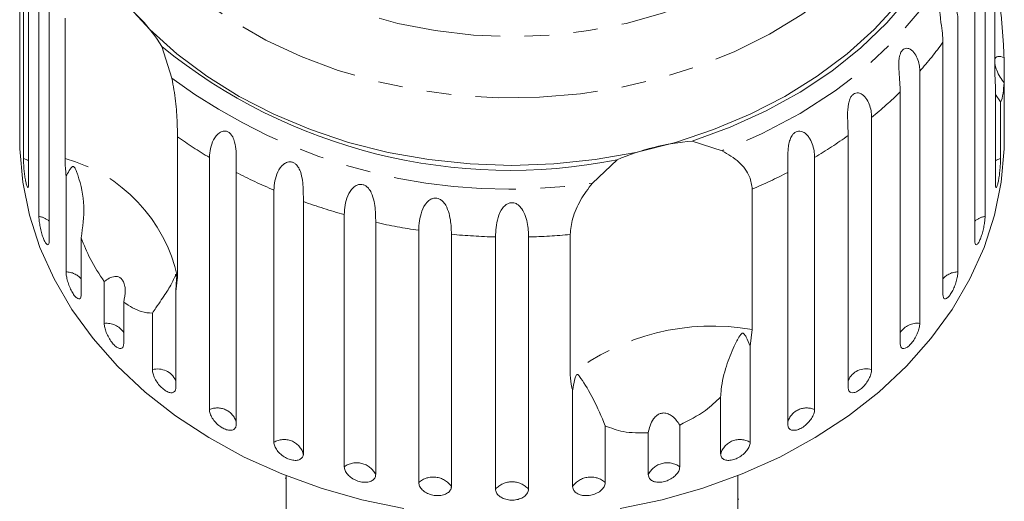
# Model space of a CAD drawing. Units: millimetres. Extents: x -103 to 566, y -55 to 343.
# Drawn here: x 514 to 565, y 287 to 312 of the extents above; entities that cross this region are included whole.
import ezdxf

# ---------------------------------------------------------------- set-up
doc = ezdxf.new("R2010")
doc.units = ezdxf.units.MM
doc.linetypes.add('PHANTOM', pattern=[12.7, 6.35, -1.27, 1.27, -1.27, 1.27, -1.27])

msp = doc.modelspace()

# ---------------------------------------------------------------- linework, layer by layer
at = {"color": 7, "linetype": 'Continuous', "lineweight": 15}
for p, q in [((514.409, 319.414), (514.409, 306.36)), ((514.589, 304.611), (514.589, 317.666)), ((514.857, 316.368), (514.857, 303.314)), ((564.909, 309.006), (564.909, 316.275)), ((515.392, 301.608), (515.392, 314.663)), ((564.398, 314.663), (564.398, 301.608)), ((515.922, 313.413), (515.922, 300.359)), ((563.868, 300.359), (563.868, 313.413)), ((516.746, 304.61), (516.746, 311.879)), ((562.992, 311.793), (562.992, 298.739)), ((562.214, 297.568), (562.214, 310.622)), ((521.754, 310.406), (522.276, 308.759)), ((565.381, 309.835), (565.381, 308.521)), ((561.017, 309.127), (561.017, 296.073)), ((564.933, 308.286), (564.909, 309.006)), ((560.009, 295.01), (560.009, 308.064)), ((564.933, 303.314), (564.933, 308.286)), ((565.381, 306.36), (565.381, 308.521)), ((565.201, 307.545), (564.933, 307.922)), ((565.201, 307.545), (565.201, 304.611)), ((558.522, 306.731), (558.522, 293.676)), ((514.395, 306.467), (514.395, 305.547)), ((565.395, 305.547), (565.395, 306.467)), ((522.571, 305.737), (522.571, 298.468)), ((549.234, 305.507), (550.778, 305.01)), ((557.31, 292.747), (557.31, 305.802)), ((524.221, 291.608), (524.221, 304.663)), ((544.058, 303.338), (545.335, 304.537)), ((555.569, 304.663), (555.569, 291.608)), ((516.798, 298.739), (516.798, 303.711)), ((525.609, 303.89), (525.609, 290.836)), ((554.181, 290.836), (554.181, 303.89)), ((527.561, 289.92), (527.561, 302.974)), ((552.337, 303.02), (552.337, 295.751)), ((529.089, 302.378), (529.089, 289.323)), ((531.204, 288.652), (531.204, 301.707)), ((532.835, 301.301), (532.835, 288.246)), ((517.577, 300.501), (517.577, 297.568)), ((535.061, 287.837), (535.061, 300.891)), ((536.755, 300.686), (536.755, 287.631)), ((539.038, 287.494), (539.038, 300.548)), ((540.753, 300.548), (540.753, 287.494)), ((542.912, 293.405), (542.912, 300.674)), ((522.571, 298.468), (522.48, 297.72)), ((518.773, 296.073), (518.773, 298.234)), ((522.48, 297.72), (522.48, 292.747)), ((519.781, 297.171), (519.781, 295.01)), ((521.268, 293.676), (521.268, 296.61)), ((552.337, 295.751), (552.229, 294.892)), ((552.229, 294.892), (552.229, 289.92)), ((543.035, 287.631), (543.035, 292.604)), ((550.701, 289.323), (550.701, 292.257)), ((544.729, 290.77), (544.729, 287.837)), ((548.586, 290.813), (548.586, 288.652)), ((546.955, 288.246), (546.955, 290.407)), ((528.195, 288.19), (528.195, 285.106)), ((551.595, 285.106), (551.595, 288.19)), ((528.145, 288.061), (528.195, 288.061)), ((551.645, 286.98), (551.595, 286.98))]:
    msp.add_line(p, q, dxfattribs=at)
at = {"color": 8, "linetype": 'PHANTOM', "lineweight": 0, "flags": 128}
for points in [[(522.51, 333.989), (523.596, 335.277), (524.844, 336.476), (526.241, 337.573), (527.774, 338.559), (529.427, 339.422), (531.185, 340.155), (533.029, 340.751), (534.942, 341.203), (536.903, 341.507), (538.894, 341.659), (540.896, 341.659), (542.887, 341.507), (544.849, 341.203), (546.761, 340.751), (548.605, 340.155), (550.363, 339.422), (552.016, 338.559), (553.549, 337.573), (554.947, 336.476), (556.194, 335.277), (557.28, 333.989), (558.193, 332.625), (558.924, 331.198), (559.466, 329.722), (559.814, 328.212), (559.963, 326.684), (559.913, 325.151), (559.665, 323.63), (559.219, 322.135), (558.582, 320.682), (557.759, 319.285), (556.758, 317.957), (555.59, 316.712), (554.266, 315.563), (552.799, 314.52), (551.203, 313.594), (549.496, 312.795), (547.693, 312.13), (545.812, 311.605), (543.873, 311.227), (541.894, 310.999), (539.895, 310.922), (537.896, 310.999), (535.917, 311.227), (533.978, 311.605), (532.097, 312.13), (530.294, 312.795), (528.587, 313.594), (526.991, 314.52), (525.524, 315.563), (524.2, 316.712), (523.032, 317.957), (522.031, 319.285), (521.208, 320.682), (520.571, 322.135), (520.125, 323.63), (519.877, 325.151), (519.827, 326.684), (519.976, 328.212), (520.324, 329.722), (520.866, 331.198), (521.597, 332.625), (522.51, 333.989)], [(558.728, 335.023), (559.262, 334.394), (560.301, 332.964), (561.16, 331.466), (561.833, 329.913), (562.313, 328.319), (562.596, 326.697), (562.679, 325.062), (562.563, 323.428), (562.247, 321.81), (561.734, 320.221), (561.03, 318.677), (560.14, 317.189), (559.072, 315.772), (557.835, 314.438), (556.441, 313.198), (554.902, 312.064), (553.23, 311.045), (551.441, 310.151), (549.551, 309.389), (547.576, 308.766), (545.534, 308.287), (543.442, 307.957), (541.319, 307.778), (539.183, 307.752), (537.053, 307.88), (534.949, 308.16), (532.888, 308.59), (530.889, 309.165), (528.968, 309.882), (527.144, 310.733), (525.432, 311.711), (523.847, 312.808), (522.403, 314.014), (521.112, 315.318), (519.987, 316.708), (519.037, 318.174), (518.27, 319.701), (517.693, 321.276), (517.311, 322.886), (517.127, 324.516), (517.144, 326.153), (517.361, 327.781), (517.775, 329.386), (518.384, 330.954), (519.183, 332.472), (520.163, 333.926), (520.163, 333.926)], [(564.24, 319.204), (563.784, 317.414), (563.105, 315.665), (562.208, 313.975), (561.102, 312.36), (559.797, 310.834), (558.306, 309.412), (556.642, 308.107), (554.821, 306.931), (552.86, 305.896), (550.778, 305.01)], [(514.857, 304.488), (514.813, 304.515), (514.589, 304.611)], [(565.201, 304.611), (564.977, 304.515), (564.933, 304.488)]]:
    msp.add_lwpolyline(points, dxfattribs=at)
at = {"color": 7, "linetype": 'Continuous', "lineweight": 15, "flags": 128}
for points in [[(563.807, 320.873), (563.524, 319.225), (563.048, 317.603), (562.383, 316.02), (561.533, 314.49), (560.507, 313.025), (559.311, 311.637), (557.958, 310.337), (556.456, 309.137), (554.819, 308.045), (553.06, 307.071), (551.193, 306.223), (549.234, 305.507)], [(559.901, 312.639), (558.655, 311.286), (557.252, 310.025), (555.706, 308.868), (554.029, 307.823), (552.235, 306.899), (550.339, 306.103), (548.356, 305.444), (546.303, 304.925), (544.197, 304.551), (542.055, 304.325), (539.895, 304.25), (537.735, 304.325), (535.594, 304.551), (533.487, 304.925), (531.434, 305.444), (529.451, 306.103), (527.555, 306.899), (525.761, 307.823), (524.084, 308.868), (522.538, 310.025), (521.136, 311.286), (519.889, 312.639)], [(534.299, 286.489), (532.123, 286.942), (530.006, 287.541), (527.968, 288.281), (526.023, 289.156), (524.186, 290.16), (522.472, 291.283), (520.895, 292.519), (519.466, 293.856), (518.197, 295.285), (517.098, 296.794), (516.177, 298.372), (515.443, 300.006), (514.899, 301.683), (514.551, 303.39), (514.401, 305.115), (514.395, 305.547)], [(565.395, 305.547), (565.389, 305.115), (565.239, 303.39), (564.891, 301.683), (564.348, 300.006), (563.613, 298.372), (562.692, 296.794), (561.593, 295.285), (560.324, 293.856), (558.896, 292.519), (557.318, 291.283), (555.604, 290.16), (553.768, 289.156), (551.822, 288.281), (549.784, 287.541), (547.668, 286.942), (545.491, 286.489)]]:
    msp.add_lwpolyline(points, dxfattribs=at)
at = {"color": 7, "linetype": 'Continuous', "lineweight": 15}
for centre, radius, start, end in [((514.782, 306.206), 8.14, 31.0639, 55.9041), ((539.792, 332.573), 28.578, 230.8629, 281.183), ((550.199, 293.313), 12.232, 94.5248, 113.4294)]:
    msp.add_arc(centre, radius, start, end, dxfattribs=at)
at = {"color": 8, "linetype": 'PHANTOM', "lineweight": 0}
for centre, radius, start, end in [((546.421, 322.03), 19.481, 318.5247, 324.1588), ((539.74, 332.457), 29.437, 233.6117, 278.4342), ((544.523, 323.834), 22.102, 309.3, 314.4793), ((537.037, 326.151), 25.02, 234.6779, 239.189), ((542.778, 326.113), 24.974, 300.8083, 305.5823), ((514.588, 296.73), 8.17, 12.2834, 74.6846), ((538.395, 328.59), 27.813, 242.6314, 247.0748), ((541.414, 328.553), 27.771, 293.1629, 297.3707), ((539.306, 330.91), 30.306, 250.2974, 254.4935), ((515.226, 300.549), 1.072, 49.5403, 81.0985), ((564.564, 300.549), 1.072, 98.9015, 130.4597), ((539.762, 332.708), 32.163, 257.5626, 261.5956), ((539.89, 333.69), 33.153, 264.5737, 268.526), ((539.899, 333.698), 33.161, 271.4743, 275.2128), ((516.779, 297.671), 1.068, 41.6687, 88.9701), ((563.011, 297.671), 1.068, 91.0299, 138.3313), ((518.897, 295.014), 1.066, 33.9734, 96.6655), ((550.259, 283.993), 11.94, 79.9777, 127.9764), ((560.886, 295.031), 1.05, 82.7841, 146.5771), ((521.539, 292.668), 1.044, 25.5974, 105.0414), ((558.228, 292.718), 1.002, 72.9266, 156.4346), ((524.637, 290.685), 1.013, 16.3973, 114.2415), ((555.153, 290.685), 1.013, 65.7585, 163.6027), ((528.089, 289.018), 1.045, 16.993, 120.3637), ((551.701, 289.018), 1.045, 59.6363, 163.007), ((531.846, 287.753), 1.105, 26.511, 125.5349), ((547.944, 287.753), 1.105, 54.4651, 153.489), ((535.816, 286.976), 1.145, 34.8955, 131.2688), ((539.895, 286.714), 1.159, 42.2577, 137.7423), ((543.974, 286.976), 1.145, 48.7312, 145.1045)]:
    msp.add_arc(centre, radius, start, end, dxfattribs=at)
at = {"color": 7, "linetype": 'Continuous', "lineweight": 15}
for points, knots in [([(562.214, 310.622), (562.208, 310.774), (562.197, 311.082), (562.13, 311.532), (562.079, 311.926), (562.06, 312.172), (562.062, 312.366), (562.075, 312.511), (562.108, 312.664), (562.173, 312.795), (562.263, 312.88), (562.357, 312.909), (562.446, 312.9), (562.541, 312.864), (562.646, 312.786), (562.782, 312.625), (562.905, 312.375), (562.981, 312.075), (562.989, 311.877), (562.992, 311.793)], [0, 0, 0, 0, 0.130592, 0.265129, 0.325586, 0.387764, 0.412904, 0.438623, 0.471248, 0.504128, 0.532418, 0.56835, 0.595281, 0.622928, 0.672058, 0.72238, 0.822013, 0.924071, 1, 1, 1, 1]), ([(565.201, 312.355), (565.215, 312.201), (565.256, 311.747), (565.318, 310.983), (565.362, 310.297), (565.377, 309.927), (565.381, 309.835)], [0, 0, 0, 0, 0.177943, 0.522436, 0.880483, 1, 1, 1, 1]), ([(560.009, 308.064), (559.989, 308.384), (559.96, 308.851), (559.915, 309.566), (559.968, 309.922), (560.038, 310.11), (560.126, 310.232), (560.237, 310.305), (560.378, 310.326), (560.58, 310.252), (560.859, 309.947), (561, 309.52), (561.014, 309.212), (561.017, 309.127)], [0, 0, 0, 0, 0.264793, 0.387263, 0.4381, 0.470812, 0.503779, 0.532145, 0.568172, 0.622733, 0.722188, 0.923869, 1, 1, 1, 1]), ([(565.381, 309.835), (565.267, 309.871), (565.107, 309.921), (564.957, 309.86), (564.925, 309.775), (564.909, 309.734)], [0, 0, 0, 0, 0.564943, 0.791797, 1, 1, 1, 1]), ([(564.909, 309.511), (564.913, 309.484), (564.927, 309.381), (565.014, 309.135), (565.169, 308.822), (565.312, 308.618), (565.381, 308.521)], [0, 0, 0, 0, 0.083175, 0.30891, 0.668608, 1, 1, 1, 1]), ([(522.276, 308.759), (522.349, 308.363), (522.495, 307.57), (522.56, 306.487), (522.567, 305.969), (522.571, 305.737)], [0, 0, 0, 0, 0.354878, 0.711107, 1, 1, 1, 1]), ([(565.381, 308.521), (565.366, 308.333), (565.331, 307.865), (565.254, 307.62), (565.206, 307.551), (565.201, 307.545)], [0, 0, 0, 0, 0.376937, 0.940535, 1, 1, 1, 1]), ([(557.31, 305.802), (557.295, 306.123), (557.274, 306.594), (557.284, 307.311), (557.376, 307.658), (557.472, 307.836), (557.58, 307.946), (557.71, 308.005), (557.867, 308.008), (558.083, 307.908), (558.369, 307.569), (558.506, 307.125), (558.519, 306.816), (558.522, 306.731)], [0, 0, 0, 0, 0.264793, 0.387263, 0.4381, 0.470812, 0.503779, 0.532145, 0.568172, 0.622733, 0.722188, 0.923869, 1, 1, 1, 1]), ([(514.395, 306.467), (514.395, 306.438), (514.395, 306.332), (514.398, 306.21), (514.401, 306.176), (514.402, 306.158)], [0, 0, 0, 0, 0.15567, 0.577362, 1, 1, 1, 1]), ([(514.404, 306.165), (514.405, 306.167), (514.407, 306.172), (514.409, 306.262), (514.409, 306.341), (514.409, 306.36)], [0, 0, 0, 0, 0.355487, 0.843323, 1, 1, 1, 1]), ([(524.221, 304.663), (524.253, 304.973), (524.299, 305.428), (524.653, 305.906), (524.907, 306.027), (525.075, 306.033), (525.215, 305.98), (525.34, 305.872), (525.454, 305.698), (525.561, 305.387), (525.625, 304.819), (525.61, 304.295), (525.609, 303.978), (525.609, 303.89)], [0, 0, 0, 0, 0.264793, 0.387263, 0.4381, 0.470812, 0.503779, 0.532145, 0.568172, 0.622733, 0.722188, 0.923869, 1, 1, 1, 1]), ([(554.181, 303.89), (554.18, 304.043), (554.178, 304.353), (554.175, 304.817), (554.209, 305.214), (554.255, 305.455), (554.317, 305.637), (554.38, 305.768), (554.472, 305.898), (554.599, 305.994), (554.744, 306.036), (554.874, 306.023), (554.988, 305.977), (555.103, 305.902), (555.222, 305.783), (555.366, 305.57), (555.488, 305.275), (555.558, 304.948), (555.566, 304.748), (555.569, 304.663)], [0, 0, 0, 0, 0.130592, 0.265129, 0.325586, 0.387764, 0.412904, 0.438623, 0.471248, 0.504128, 0.532418, 0.56835, 0.595281, 0.622928, 0.672058, 0.72238, 0.822013, 0.924071, 1, 1, 1, 1]), ([(565.381, 306.36), (565.381, 306.306), (565.382, 306.199), (565.385, 306.141), (565.387, 306.157), (565.387, 306.158)], [0, 0, 0, 0, 0.488371, 0.976815, 1, 1, 1, 1]), ([(565.391, 306.199), (565.393, 306.236), (565.395, 306.296), (565.395, 306.42), (565.395, 306.467)], [0, 0, 0, 0, 0.614693, 1, 1, 1, 1]), ([(550.778, 305.01), (551.088, 304.827), (551.708, 304.46), (552.244, 303.712), (552.309, 303.234), (552.337, 303.02)], [0, 0, 0, 0, 0.354878, 0.711107, 1, 1, 1, 1]), ([(514.589, 304.611), (514.59, 304.565), (514.591, 304.45), (514.604, 304.21), (514.631, 303.917), (514.667, 303.63), (514.711, 303.382), (514.757, 303.201), (514.801, 303.104), (514.836, 303.103), (514.855, 303.183), (514.857, 303.277), (514.857, 303.314)], [0, 0, 0, 0, 0.074338, 0.183211, 0.291648, 0.399156, 0.505643, 0.611481, 0.717335, 0.823854, 0.931381, 1, 1, 1, 1]), ([(516.798, 303.711), (516.791, 303.775), (516.758, 304.098), (516.751, 304.382), (516.746, 304.61)], [0, 0, 0, 0, 0.199699, 1, 1, 1, 1]), ([(564.933, 303.314), (564.935, 303.258), (564.938, 303.146), (564.966, 303.092), (565.006, 303.131), (565.052, 303.266), (565.098, 303.479), (565.139, 303.744), (565.171, 304.033), (565.193, 304.315), (565.2, 304.505), (565.201, 304.591), (565.201, 304.611)], [0, 0, 0, 0, 0.108578, 0.217172, 0.325379, 0.432579, 0.538828, 0.644617, 0.750645, 0.857487, 0.965356, 1, 1, 1, 1]), ([(517.577, 300.501), (517.655, 301.05), (517.815, 302.177), (517.559, 303.31), (517.351, 303.906), (517.306, 304.016), (517.276, 304.081), (517.25, 304.128), (517.228, 304.159), (517.206, 304.18), (517.19, 304.191), (517.173, 304.197), (517.153, 304.196), (517.11, 304.18), (517.008, 304.065), (516.908, 303.9), (516.821, 303.751), (516.798, 303.711)], [0, 0, 0, 0, 0.34558, 0.709295, 0.751887, 0.774715, 0.789346, 0.799093, 0.808935, 0.812568, 0.816239, 0.819532, 0.82319, 0.829994, 0.856572, 0.961744, 1, 1, 1, 1]), ([(527.561, 302.974), (527.589, 303.288), (527.63, 303.748), (527.972, 304.268), (528.232, 304.42), (528.409, 304.447), (528.561, 304.412), (528.701, 304.32), (528.836, 304.16), (528.973, 303.864), (529.08, 303.307), (529.087, 302.782), (529.089, 302.465), (529.089, 302.378)], [0, 0, 0, 0, 0.264793, 0.387263, 0.4381, 0.470812, 0.503779, 0.532145, 0.568172, 0.622733, 0.722188, 0.923869, 1, 1, 1, 1]), ([(531.204, 301.707), (531.228, 302.024), (531.263, 302.488), (531.585, 303.049), (531.844, 303.231), (532.025, 303.28), (532.185, 303.264), (532.338, 303.189), (532.49, 303.047), (532.654, 302.769), (532.802, 302.227), (532.831, 301.705), (532.834, 301.388), (532.835, 301.301)], [0, 0, 0, 0, 0.264793, 0.387263, 0.4381, 0.470812, 0.503779, 0.532145, 0.568172, 0.622733, 0.722188, 0.923869, 1, 1, 1, 1]), ([(542.912, 300.674), (542.939, 300.943), (542.993, 301.48), (543.398, 302.457), (543.841, 303.049), (544.058, 303.338)], [0, 0, 0, 0, 0.338533, 0.676773, 1, 1, 1, 1]), ([(535.061, 300.891), (535.08, 301.211), (535.108, 301.679), (535.403, 302.277), (535.654, 302.49), (535.835, 302.56), (536, 302.564), (536.161, 302.509), (536.327, 302.386), (536.514, 302.129), (536.698, 301.607), (536.748, 301.089), (536.754, 300.772), (536.755, 300.686)], [0, 0, 0, 0, 0.264793, 0.387263, 0.4381, 0.470812, 0.503779, 0.532145, 0.568172, 0.622733, 0.722188, 0.923869, 1, 1, 1, 1]), ([(539.038, 300.548), (539.051, 300.87), (539.072, 301.341), (539.331, 301.972), (539.568, 302.215), (539.745, 302.307), (539.91, 302.33), (540.076, 302.295), (540.252, 302.192), (540.457, 301.959), (540.673, 301.461), (540.743, 300.951), (540.751, 300.635), (540.753, 300.548)], [0, 0, 0, 0, 0.264793, 0.387263, 0.4381, 0.470812, 0.503779, 0.532145, 0.568172, 0.622733, 0.722188, 0.923869, 1, 1, 1, 1]), ([(515.392, 301.608), (515.393, 301.562), (515.396, 301.448), (515.426, 301.21), (515.483, 300.922), (515.559, 300.642), (515.647, 300.402), (515.737, 300.229), (515.82, 300.139), (515.883, 300.144), (515.917, 300.227), (515.921, 300.322), (515.922, 300.359)], [0, 0, 0, 0, 0.074338, 0.183211, 0.291648, 0.399156, 0.505643, 0.611481, 0.717335, 0.823854, 0.931381, 1, 1, 1, 1]), ([(563.868, 300.359), (563.872, 300.303), (563.878, 300.191), (563.929, 300.131), (564.002, 300.164), (564.09, 300.291), (564.18, 300.495), (564.264, 300.753), (564.332, 301.036), (564.379, 301.314), (564.397, 301.502), (564.398, 301.588), (564.398, 301.608)], [0, 0, 0, 0, 0.108578, 0.217172, 0.325379, 0.432579, 0.538828, 0.644617, 0.750645, 0.857487, 0.965356, 1, 1, 1, 1]), ([(518.773, 298.234), (518.518, 298.62), (518.055, 299.322), (517.725, 300.136), (517.577, 300.501)], [0, 0, 0, 0, 0.550178, 1, 1, 1, 1]), ([(516.798, 298.739), (516.802, 298.669), (516.81, 298.53), (516.874, 298.258), (516.97, 297.979), (517.09, 297.72), (517.223, 297.512), (517.352, 297.377), (517.463, 297.328), (517.543, 297.37), (517.574, 297.469), (517.576, 297.549), (517.577, 297.568)], [0, 0, 0, 0, 0.108578, 0.217172, 0.325379, 0.432579, 0.538828, 0.644617, 0.750645, 0.857487, 0.965356, 1, 1, 1, 1]), ([(519.781, 297.171), (519.823, 297.379), (519.882, 297.671), (519.837, 298.056), (519.759, 298.272), (519.641, 298.416), (519.496, 298.498), (519.284, 298.514), (519.03, 298.425), (518.856, 298.296), (518.773, 298.234)], [0, 0, 0, 0, 0.248276, 0.347969, 0.448589, 0.520494, 0.592336, 0.692711, 0.852653, 1, 1, 1, 1]), ([(522.48, 297.72), (522.495, 297.909), (522.511, 298.13), (522.51, 298.382), (522.509, 298.453), (522.506, 298.506), (522.504, 298.544), (522.501, 298.573), (522.498, 298.589), (522.495, 298.602), (522.49, 298.611), (522.478, 298.609), (522.436, 298.498), (522.311, 298.193), (521.998, 297.667), (521.594, 297.1), (521.329, 296.701), (521.268, 296.61)], [0, 0, 0, 0, 0.123511, 0.144044, 0.157363, 0.166288, 0.175493, 0.178921, 0.182385, 0.185418, 0.189302, 0.198667, 0.237598, 0.391885, 0.651839, 0.920194, 1, 1, 1, 1]), ([(562.214, 297.568), (562.218, 297.511), (562.228, 297.398), (562.3, 297.331), (562.404, 297.353), (562.532, 297.468), (562.664, 297.658), (562.789, 297.903), (562.891, 298.177), (562.963, 298.447), (562.99, 298.633), (562.992, 298.718), (562.992, 298.739)], [0, 0, 0, 0, 0.1085777, 0.2171715, 0.3253792, 0.4325788, 0.5388276, 0.6446174, 0.7506446, 0.8574871, 0.9653559, 1, 1, 1, 1]), ([(521.268, 296.61), (521.08, 296.615), (520.624, 296.629), (520.093, 296.97), (519.781, 297.171)], [0, 0, 0, 0, 0.412584, 1, 1, 1, 1]), ([(518.773, 296.073), (518.778, 296.004), (518.789, 295.865), (518.873, 295.603), (518.999, 295.337), (519.156, 295.095), (519.328, 294.906), (519.494, 294.788), (519.636, 294.754), (519.738, 294.808), (519.778, 294.911), (519.78, 294.99), (519.781, 295.01)], [0, 0, 0, 0, 0.108578, 0.217172, 0.325379, 0.432579, 0.538828, 0.644617, 0.750645, 0.857487, 0.965356, 1, 1, 1, 1]), ([(560.009, 295.01), (560.015, 294.953), (560.027, 294.838), (560.119, 294.761), (560.252, 294.769), (560.416, 294.866), (560.588, 295.038), (560.75, 295.266), (560.884, 295.525), (560.979, 295.785), (561.014, 295.967), (561.017, 296.052), (561.017, 296.073)], [0, 0, 0, 0, 0.108578, 0.217172, 0.325379, 0.432579, 0.538828, 0.644617, 0.750645, 0.857487, 0.965356, 1, 1, 1, 1]), ([(552.229, 294.892), (552.165, 295.054), (552.09, 295.242), (551.983, 295.434), (551.95, 295.485), (551.921, 295.521), (551.897, 295.545), (551.873, 295.559), (551.856, 295.564), (551.837, 295.564), (551.812, 295.557), (551.752, 295.514), (551.609, 295.3), (551.34, 294.775), (550.977, 293.873), (550.744, 292.953), (550.709, 292.386), (550.701, 292.257)], [0, 0, 0, 0, 0.123523, 0.144051, 0.157368, 0.166292, 0.175495, 0.178923, 0.182387, 0.185419, 0.189304, 0.198671, 0.237621, 0.391983, 0.651908, 0.920233, 1, 1, 1, 1]), ([(521.268, 293.676), (521.274, 293.608), (521.287, 293.471), (521.39, 293.22), (521.542, 292.971), (521.733, 292.75), (521.939, 292.583), (522.138, 292.488), (522.309, 292.473), (522.43, 292.54), (522.477, 292.648), (522.48, 292.728), (522.48, 292.747)], [0, 0, 0, 0, 0.1085777, 0.2171715, 0.3253792, 0.4325788, 0.5388276, 0.6446174, 0.7506446, 0.8574871, 0.9653559, 1, 1, 1, 1]), ([(543.035, 292.604), (543.019, 292.656), (542.942, 292.916), (542.925, 293.188), (542.912, 293.405)], [0, 0, 0, 0, 0.199699, 1, 1, 1, 1]), ([(544.729, 290.77), (544.524, 291.248), (544.104, 292.23), (543.641, 292.964), (543.41, 293.315), (543.364, 293.375), (543.335, 293.406), (543.311, 293.425), (543.292, 293.434), (543.274, 293.433), (543.261, 293.427), (543.247, 293.416), (543.232, 293.396), (543.201, 293.339), (543.132, 293.128), (543.078, 292.878), (543.044, 292.661), (543.035, 292.604)], [0, 0, 0, 0, 0.345527, 0.709268, 0.751876, 0.774708, 0.789342, 0.79909, 0.808933, 0.812566, 0.816237, 0.819532, 0.823189, 0.829992, 0.856561, 0.961701, 1, 1, 1, 1]), ([(557.31, 292.747), (557.317, 292.689), (557.331, 292.573), (557.44, 292.484), (557.599, 292.474), (557.795, 292.549), (558.002, 292.699), (558.197, 292.905), (558.361, 293.146), (558.475, 293.394), (558.519, 293.571), (558.522, 293.656), (558.522, 293.676)], [0, 0, 0, 0, 0.108578, 0.217172, 0.325379, 0.432579, 0.538828, 0.644617, 0.750645, 0.857487, 0.965356, 1, 1, 1, 1]), ([(550.701, 292.257), (550.45, 292.018), (549.84, 291.438), (549.05, 291.044), (548.586, 290.813)], [0, 0, 0, 0, 0.412584, 1, 1, 1, 1]), ([(524.221, 291.608), (524.229, 291.541), (524.244, 291.406), (524.362, 291.168), (524.538, 290.939), (524.757, 290.742), (524.993, 290.602), (525.22, 290.532), (525.414, 290.539), (525.552, 290.622), (525.604, 290.736), (525.608, 290.816), (525.609, 290.836)], [0, 0, 0, 0, 0.108578, 0.217172, 0.325379, 0.432579, 0.538828, 0.644617, 0.750645, 0.857487, 0.965356, 1, 1, 1, 1]), ([(548.586, 290.813), (548.469, 290.98), (548.305, 291.213), (547.992, 291.399), (547.772, 291.449), (547.567, 291.413), (547.382, 291.311), (547.185, 291.1), (547.03, 290.784), (546.979, 290.529), (546.955, 290.407)], [0, 0, 0, 0, 0.248263, 0.347959, 0.448581, 0.520486, 0.592329, 0.692699, 0.852634, 1, 1, 1, 1]), ([(554.181, 290.836), (554.189, 290.777), (554.205, 290.659), (554.329, 290.556), (554.51, 290.526), (554.734, 290.575), (554.97, 290.698), (555.194, 290.879), (555.382, 291.099), (555.514, 291.332), (555.565, 291.503), (555.568, 291.588), (555.569, 291.608)], [0, 0, 0, 0, 0.108578, 0.217172, 0.325379, 0.432579, 0.538828, 0.644617, 0.750645, 0.857487, 0.965356, 1, 1, 1, 1]), ([(546.955, 290.407), (546.505, 290.401), (545.688, 290.391), (545.027, 290.653), (544.729, 290.77)], [0, 0, 0, 0, 0.550178, 1, 1, 1, 1]), ([(527.561, 289.92), (527.569, 289.853), (527.586, 289.72), (527.717, 289.497), (527.911, 289.29), (528.153, 289.122), (528.413, 289.011), (528.663, 288.97), (528.875, 289.002), (529.026, 289.102), (529.084, 289.223), (529.088, 289.304), (529.089, 289.323)], [0, 0, 0, 0, 0.108578, 0.217172, 0.325379, 0.432579, 0.538828, 0.644617, 0.750645, 0.857487, 0.965356, 1, 1, 1, 1]), ([(550.701, 289.323), (550.71, 289.263), (550.727, 289.144), (550.863, 289.025), (551.062, 288.971), (551.307, 288.993), (551.567, 289.086), (551.814, 289.238), (552.022, 289.434), (552.169, 289.65), (552.225, 289.815), (552.228, 289.899), (552.229, 289.92)], [0, 0, 0, 0, 0.108578, 0.217172, 0.325379, 0.432579, 0.538828, 0.644617, 0.750645, 0.857487, 0.965356, 1, 1, 1, 1]), ([(531.204, 288.652), (531.213, 288.587), (531.231, 288.456), (531.372, 288.249), (531.58, 288.067), (531.839, 287.928), (532.117, 287.85), (532.383, 287.84), (532.609, 287.898), (532.769, 288.017), (532.83, 288.145), (532.834, 288.226), (532.835, 288.246)], [0, 0, 0, 0, 0.1085777, 0.2171716, 0.3253792, 0.4325789, 0.5388277, 0.6446174, 0.7506446, 0.8574871, 0.9653559, 1, 1, 1, 1]), ([(546.955, 288.246), (546.959, 288.204), (546.97, 288.1), (547.074, 287.965), (547.264, 287.867), (547.514, 287.836), (547.79, 287.875), (548.061, 287.979), (548.3, 288.135), (548.48, 288.326), (548.573, 288.507), (548.582, 288.611), (548.586, 288.652)], [0, 0, 0, 0, 0.074338, 0.183211, 0.291648, 0.399156, 0.505643, 0.611481, 0.717335, 0.823854, 0.931381, 1, 1, 1, 1]), ([(535.061, 287.837), (535.071, 287.772), (535.09, 287.643), (535.237, 287.454), (535.454, 287.298), (535.723, 287.191), (536.011, 287.147), (536.287, 287.17), (536.521, 287.255), (536.687, 287.394), (536.75, 287.529), (536.754, 287.611), (536.755, 287.631)], [0, 0, 0, 0, 0.108578, 0.217172, 0.325379, 0.432579, 0.538828, 0.644617, 0.750645, 0.857487, 0.965356, 1, 1, 1, 1]), ([(543.035, 287.631), (543.039, 287.589), (543.051, 287.484), (543.158, 287.335), (543.355, 287.214), (543.613, 287.152), (543.899, 287.157), (544.182, 287.228), (544.43, 287.355), (544.618, 287.524), (544.715, 287.693), (544.725, 287.796), (544.729, 287.837)], [0, 0, 0, 0, 0.074338, 0.183211, 0.291648, 0.399156, 0.505643, 0.611481, 0.717335, 0.823854, 0.931381, 1, 1, 1, 1]), ([(539.038, 287.494), (539.047, 287.43), (539.066, 287.304), (539.216, 287.133), (539.436, 287.002), (539.71, 286.928), (540.002, 286.919), (540.281, 286.975), (540.517, 287.089), (540.684, 287.248), (540.747, 287.391), (540.752, 287.474), (540.753, 287.494)], [0, 0, 0, 0, 0.108578, 0.217172, 0.325379, 0.432579, 0.538828, 0.644617, 0.750645, 0.857487, 0.965356, 1, 1, 1, 1])]:
    msp.add_open_spline(points, degree=3, knots=knots, dxfattribs=at)

doc.saveas('drawing.dxf')
